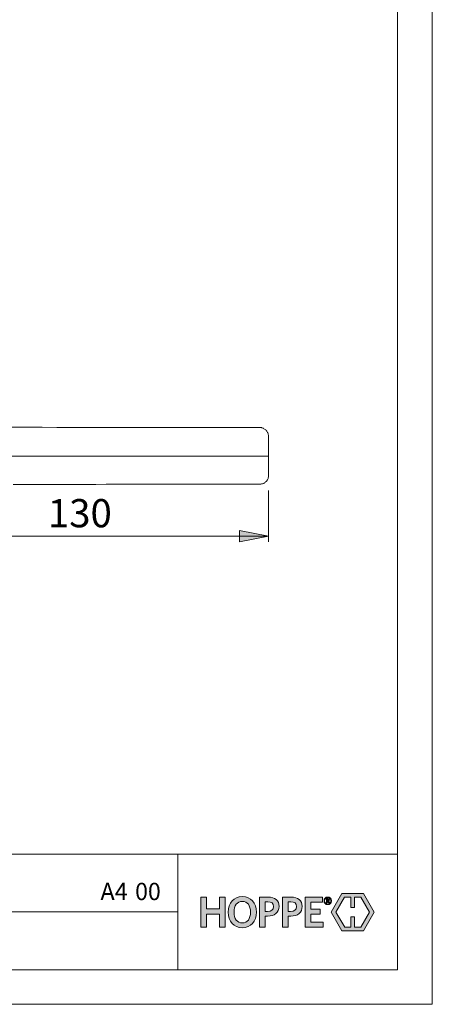
# Model space of a CAD drawing. Units: millimetres. Extents: x 0 to 8.3, y 0 to 11.7.
# Drawn here: x 5.5 to 8.3, y 0 to 6.7 of the extents above; entities that cross this region are included whole.
import ezdxf

# ---------------------------------------------------------------- set-up
doc = ezdxf.new("R2010")
doc.units = ezdxf.units.MM
doc.header["$MEASUREMENT"] = 0
doc.layers.add('Ebene 1', color=7, linetype='Continuous')

# ---------------------------------------------------------------- blocks, each defined once
blk = doc.blocks.new('block 2')
at = {"layer": 'Ebene 1'}
h = blk.add_hatch(color=7, dxfattribs=at)
h.dxf.hatch_style = 2
h.paths.add_polyline_path([(7.7436, 0.66), (7.7436, 0.7298), (7.7861, 0.7298), (7.8451, 0.6276), (7.786, 0.5253), (7.7436, 0.5253), (7.7436, 0.595), (7.7184, 0.595), (7.7184, 0.5253), (7.6759, 0.5253), (7.6168, 0.6276), (7.6758, 0.7298), (7.7184, 0.7298), (7.7184, 0.66)])
h.paths.add_polyline_path([(7.6575, 0.755), (7.584, 0.6277), (7.6575, 0.5004), (7.8043, 0.5004), (7.8779, 0.6276), (7.8043, 0.755)])
h = blk.add_hatch(color=7, dxfattribs=at)
h.dxf.hatch_style = 2
edge = h.paths.add_edge_path()
edge.add_spline(control_points=[(7.5671, 0.6908), (7.5671, 0.6908), (7.5595, 0.7021), (7.5595, 0.7021), (7.5595, 0.7021), (7.5574, 0.7021), (7.5574, 0.7021), (7.5574, 0.7021), (7.5574, 0.6911), (7.5574, 0.6911), (7.5574, 0.6911), (7.551, 0.6911), (7.551, 0.6911), (7.551, 0.6911), (7.551, 0.7199), (7.551, 0.7199), (7.551, 0.7199), (7.5609, 0.7199), (7.5609, 0.7199), (7.5675, 0.7199), (7.5715, 0.7167), (7.5715, 0.7111), (7.5715, 0.7071), (7.5695, 0.7045), (7.566, 0.7032), (7.566, 0.7032), (7.5738, 0.6919), (7.5738, 0.6919), (7.5738, 0.6919), (7.5671, 0.6908), (7.5671, 0.6908)], knot_values=[0, 0, 0, 0, 1, 1, 1, 2, 2, 2, 3, 3, 3, 4, 4, 4, 5, 5, 5, 6, 6, 6, 7, 7, 7, 8, 8, 8, 9, 9, 9, 10, 10, 10, 10], degree=3, periodic=1)
h.paths.add_polyline_path([(7.5288, 0.5253), (7.5288, 0.5585), (7.4458, 0.5585), (7.4458, 0.6148), (7.5086, 0.6148), (7.5086, 0.6486), (7.4458, 0.6486), (7.4458, 0.6966), (7.5258, 0.6966), (7.5258, 0.7298), (7.407, 0.7298), (7.407, 0.5253)])
h.paths.add_polyline_path([(6.8621, 0.5253), (6.8621, 0.7298), (6.8227, 0.7298), (6.8227, 0.6492), (6.7358, 0.6492), (6.7358, 0.7298), (6.6964, 0.7298), (6.6964, 0.5253), (6.7358, 0.5253), (6.7358, 0.6142), (6.8227, 0.6142), (6.8227, 0.5253)])
edge = h.paths.add_edge_path()
edge.add_spline(control_points=[(7.5607, 0.6786), (7.5457, 0.6786), (7.5353, 0.689), (7.5353, 0.7045), (7.5353, 0.72), (7.5459, 0.7306), (7.5607, 0.7306), (7.5757, 0.7306), (7.5861, 0.7201), (7.5861, 0.7045), (7.5861, 0.6891), (7.5754, 0.6786), (7.5607, 0.6786)], knot_values=[0, 0, 0, 0, 0.013899, 0.013899, 0.013899, 0.027799, 0.027799, 0.027799, 0.041698, 0.041698, 0.041698, 0.055598, 0.055598, 0.055598, 0.055598], degree=3, periodic=0)
edge.add_line((7.5607, 0.6786), (7.5607, 0.6786))
edge = h.paths.add_edge_path()
edge.add_spline(control_points=[(7.5607, 0.7276), (7.5486, 0.7276), (7.539, 0.7193), (7.539, 0.7045), (7.539, 0.6899), (7.5486, 0.6816), (7.5607, 0.6816), (7.5729, 0.6816), (7.5825, 0.6899), (7.5825, 0.7045), (7.5825, 0.7193), (7.5727, 0.7276), (7.5607, 0.7276)], knot_values=[0, 0, 0, 0, 0.013899, 0.013899, 0.013899, 0.027799, 0.027799, 0.027799, 0.041698, 0.041698, 0.041698, 0.055598, 0.055598, 0.055598, 0.055598], degree=3, periodic=0)
edge.add_line((7.5607, 0.7276), (7.5607, 0.7276))
edge = h.paths.add_edge_path()
edge.add_spline(control_points=[(7.5604, 0.7147), (7.5604, 0.7147), (7.5574, 0.7147), (7.5574, 0.7147), (7.5574, 0.7147), (7.5574, 0.7066), (7.5574, 0.7066), (7.5574, 0.7066), (7.5603, 0.7066), (7.5603, 0.7066), (7.5634, 0.7066), (7.5652, 0.7079), (7.5652, 0.7107), (7.5652, 0.7133), (7.5635, 0.7147), (7.5604, 0.7147)], knot_values=[0, 0, 0, 0, 0.013899, 0.013899, 0.013899, 0.027799, 0.027799, 0.027799, 0.041698, 0.041698, 0.041698, 0.055598, 0.055598, 0.055598, 0.069497, 0.069497, 0.069497, 0.069497], degree=3, periodic=0)
edge.add_line((7.5604, 0.7147), (7.5604, 0.7147))
edge = h.paths.add_edge_path()
edge.add_spline(control_points=[(7.3082, 0.6006), (7.3082, 0.6006), (7.2907, 0.6006), (7.2907, 0.6006), (7.2907, 0.6006), (7.2907, 0.5253), (7.2907, 0.5253), (7.2907, 0.5253), (7.2515, 0.5253), (7.2515, 0.5253), (7.2515, 0.5253), (7.2515, 0.7298), (7.2515, 0.7298), (7.2515, 0.7298), (7.3114, 0.7298), (7.3114, 0.7298), (7.3582, 0.7298), (7.3864, 0.7082), (7.3864, 0.667), (7.3864, 0.6228), (7.355, 0.6006), (7.3082, 0.6006)], knot_values=[0, 0, 0, 0, 0.013899, 0.013899, 0.013899, 0.027799, 0.027799, 0.027799, 0.041698, 0.041698, 0.041698, 0.055598, 0.055598, 0.055598, 0.069497, 0.069497, 0.069497, 0.083397, 0.083397, 0.083397, 0.097296, 0.097296, 0.097296, 0.097296], degree=3, periodic=0)
edge.add_line((7.3082, 0.6006), (7.3082, 0.6006))
edge = h.paths.add_edge_path()
edge.add_spline(control_points=[(7.3093, 0.6984), (7.3093, 0.6984), (7.2907, 0.6984), (7.2907, 0.6984), (7.2907, 0.6984), (7.2907, 0.6323), (7.2907, 0.6323), (7.2907, 0.6323), (7.3079, 0.6323), (7.3079, 0.6323), (7.333, 0.6323), (7.3479, 0.6427), (7.3479, 0.6661), (7.3479, 0.6874), (7.3345, 0.6984), (7.3093, 0.6984)], knot_values=[0, 0, 0, 0, 0.013899, 0.013899, 0.013899, 0.027799, 0.027799, 0.027799, 0.041698, 0.041698, 0.041698, 0.055598, 0.055598, 0.055598, 0.069497, 0.069497, 0.069497, 0.069497], degree=3, periodic=0)
edge.add_line((7.3093, 0.6984), (7.3093, 0.6984))
edge = h.paths.add_edge_path()
edge.add_spline(control_points=[(7.1513, 0.6006), (7.1513, 0.6006), (7.1338, 0.6006), (7.1338, 0.6006), (7.1338, 0.6006), (7.1338, 0.5253), (7.1338, 0.5253), (7.1338, 0.5253), (7.0947, 0.5253), (7.0947, 0.5253), (7.0947, 0.5253), (7.0947, 0.7298), (7.0947, 0.7298), (7.0947, 0.7298), (7.1546, 0.7298), (7.1546, 0.7298), (7.2014, 0.7298), (7.2296, 0.7082), (7.2296, 0.667), (7.2296, 0.6228), (7.1981, 0.6006), (7.1513, 0.6006)], knot_values=[0, 0, 0, 0, 0.013899, 0.013899, 0.013899, 0.027799, 0.027799, 0.027799, 0.041698, 0.041698, 0.041698, 0.055598, 0.055598, 0.055598, 0.069497, 0.069497, 0.069497, 0.083397, 0.083397, 0.083397, 0.097296, 0.097296, 0.097296, 0.097296], degree=3, periodic=0)
edge.add_line((7.1513, 0.6006), (7.1513, 0.6006))
edge = h.paths.add_edge_path()
edge.add_spline(control_points=[(7.1525, 0.6984), (7.1525, 0.6984), (7.1338, 0.6984), (7.1338, 0.6984), (7.1338, 0.6984), (7.1338, 0.6323), (7.1338, 0.6323), (7.1338, 0.6323), (7.151, 0.6323), (7.151, 0.6323), (7.1762, 0.6323), (7.191, 0.6427), (7.191, 0.6661), (7.191, 0.6874), (7.1777, 0.6984), (7.1525, 0.6984)], knot_values=[0, 0, 0, 0, 0.013899, 0.013899, 0.013899, 0.027799, 0.027799, 0.027799, 0.041698, 0.041698, 0.041698, 0.055598, 0.055598, 0.055598, 0.069497, 0.069497, 0.069497, 0.069497], degree=3, periodic=0)
edge.add_line((7.1525, 0.6984), (7.1525, 0.6984))
edge = h.paths.add_edge_path()
edge.add_spline(control_points=[(6.9781, 0.5215), (6.92, 0.5215), (6.8824, 0.5641), (6.8824, 0.6273), (6.8824, 0.6907), (6.9203, 0.7336), (6.9787, 0.7336), (7.0374, 0.7336), (7.0744, 0.691), (7.0744, 0.6279), (7.0744, 0.5647), (7.0368, 0.5215), (6.9781, 0.5215)], knot_values=[0, 0, 0, 0, 0.013899, 0.013899, 0.013899, 0.027799, 0.027799, 0.027799, 0.041698, 0.041698, 0.041698, 0.055598, 0.055598, 0.055598, 0.055598], degree=3, periodic=0)
edge.add_line((6.9781, 0.5215), (6.9781, 0.5215))
edge = h.paths.add_edge_path()
edge.add_spline(control_points=[(6.9784, 0.701), (6.9434, 0.701), (6.9224, 0.6723), (6.9224, 0.6276), (6.9224, 0.5828), (6.9434, 0.5541), (6.9784, 0.5541), (7.0137, 0.5541), (7.0347, 0.5828), (7.0347, 0.6276), (7.0347, 0.6723), (7.0134, 0.701), (6.9784, 0.701)], knot_values=[0, 0, 0, 0, 0.013899, 0.013899, 0.013899, 0.027799, 0.027799, 0.027799, 0.041698, 0.041698, 0.041698, 0.055598, 0.055598, 0.055598, 0.055598], degree=3, periodic=0)
edge.add_line((6.9784, 0.701), (6.9784, 0.701))
at = {"layer": 'Ebene 1', "lineweight": 0}
for points in [[(7.6575, 0.755), (7.584, 0.6277), (7.6575, 0.5004), (7.8043, 0.5004), (7.8779, 0.6276), (7.8043, 0.755), (7.6575, 0.755)], [(6.8621, 0.5253), (6.8621, 0.7298), (6.8227, 0.7298), (6.8227, 0.6492), (6.7358, 0.6492), (6.7358, 0.7298), (6.6964, 0.7298), (6.6964, 0.5253), (6.7358, 0.5253), (6.7358, 0.6142), (6.8227, 0.6142), (6.8227, 0.5253), (6.8621, 0.5253)], [(7.5288, 0.5253), (7.5288, 0.5585), (7.4458, 0.5585), (7.4458, 0.6148), (7.5086, 0.6148), (7.5086, 0.6486), (7.4458, 0.6486), (7.4458, 0.6966), (7.5258, 0.6966), (7.5258, 0.7298), (7.407, 0.7298), (7.407, 0.5253), (7.5288, 0.5253)], [(7.7436, 0.66), (7.7436, 0.7298), (7.7861, 0.7298), (7.8451, 0.6276), (7.786, 0.5253), (7.7436, 0.5253), (7.7436, 0.595), (7.7184, 0.595), (7.7184, 0.5253), (7.6759, 0.5253), (7.6168, 0.6276), (7.6758, 0.7298), (7.7184, 0.7298), (7.7184, 0.66), (7.7436, 0.66)]]:
    blk.add_lwpolyline(points, dxfattribs=at)
for points, knots in [([(6.9781, 0.5215), (6.92, 0.5215), (6.8824, 0.5641), (6.8824, 0.6273), (6.8824, 0.6907), (6.9203, 0.7336), (6.9787, 0.7336), (7.0374, 0.7336), (7.0744, 0.691), (7.0744, 0.6279), (7.0744, 0.5647), (7.0368, 0.5215), (6.9781, 0.5215)], [0, 0, 0, 0, 1, 1, 1, 2, 2, 2, 3, 3, 3, 4, 4, 4, 4]), ([(6.9784, 0.701), (6.9434, 0.701), (6.9224, 0.6723), (6.9224, 0.6276), (6.9224, 0.5828), (6.9434, 0.5541), (6.9784, 0.5541), (7.0137, 0.5541), (7.0347, 0.5828), (7.0347, 0.6276), (7.0347, 0.6723), (7.0134, 0.701), (6.9784, 0.701)], [0, 0, 0, 0, 1, 1, 1, 2, 2, 2, 3, 3, 3, 4, 4, 4, 4]), ([(7.1513, 0.6006), (7.1513, 0.6006), (7.1338, 0.6006), (7.1338, 0.6006), (7.1338, 0.6006), (7.1338, 0.5253), (7.1338, 0.5253), (7.1338, 0.5253), (7.0947, 0.5253), (7.0947, 0.5253), (7.0947, 0.5253), (7.0947, 0.7298), (7.0947, 0.7298), (7.0947, 0.7298), (7.1546, 0.7298), (7.1546, 0.7298), (7.2014, 0.7298), (7.2296, 0.7082), (7.2296, 0.667), (7.2296, 0.6228), (7.1981, 0.6006), (7.1513, 0.6006)], [0, 0, 0, 0, 1, 1, 1, 2, 2, 2, 3, 3, 3, 4, 4, 4, 5, 5, 5, 6, 6, 6, 7, 7, 7, 7]), ([(7.1525, 0.6984), (7.1525, 0.6984), (7.1338, 0.6984), (7.1338, 0.6984), (7.1338, 0.6984), (7.1338, 0.6323), (7.1338, 0.6323), (7.1338, 0.6323), (7.151, 0.6323), (7.151, 0.6323), (7.1762, 0.6323), (7.191, 0.6427), (7.191, 0.6661), (7.191, 0.6874), (7.1777, 0.6984), (7.1525, 0.6984)], [0, 0, 0, 0, 1, 1, 1, 2, 2, 2, 3, 3, 3, 4, 4, 4, 5, 5, 5, 5]), ([(7.3082, 0.6006), (7.3082, 0.6006), (7.2907, 0.6006), (7.2907, 0.6006), (7.2907, 0.6006), (7.2907, 0.5253), (7.2907, 0.5253), (7.2907, 0.5253), (7.2515, 0.5253), (7.2515, 0.5253), (7.2515, 0.5253), (7.2515, 0.7298), (7.2515, 0.7298), (7.2515, 0.7298), (7.3114, 0.7298), (7.3114, 0.7298), (7.3582, 0.7298), (7.3864, 0.7082), (7.3864, 0.667), (7.3864, 0.6228), (7.355, 0.6006), (7.3082, 0.6006)], [0, 0, 0, 0, 1, 1, 1, 2, 2, 2, 3, 3, 3, 4, 4, 4, 5, 5, 5, 6, 6, 6, 7, 7, 7, 7]), ([(7.3093, 0.6984), (7.3093, 0.6984), (7.2907, 0.6984), (7.2907, 0.6984), (7.2907, 0.6984), (7.2907, 0.6323), (7.2907, 0.6323), (7.2907, 0.6323), (7.3079, 0.6323), (7.3079, 0.6323), (7.333, 0.6323), (7.3479, 0.6427), (7.3479, 0.6661), (7.3479, 0.6874), (7.3345, 0.6984), (7.3093, 0.6984)], [0, 0, 0, 0, 1, 1, 1, 2, 2, 2, 3, 3, 3, 4, 4, 4, 5, 5, 5, 5]), ([(7.5607, 0.6786), (7.5457, 0.6786), (7.5353, 0.689), (7.5353, 0.7045), (7.5353, 0.72), (7.5459, 0.7306), (7.5607, 0.7306), (7.5757, 0.7306), (7.5861, 0.7201), (7.5861, 0.7045), (7.5861, 0.6891), (7.5754, 0.6786), (7.5607, 0.6786)], [0, 0, 0, 0, 1, 1, 1, 2, 2, 2, 3, 3, 3, 4, 4, 4, 4]), ([(7.5607, 0.7276), (7.5486, 0.7276), (7.539, 0.7193), (7.539, 0.7045), (7.539, 0.6899), (7.5486, 0.6816), (7.5607, 0.6816), (7.5729, 0.6816), (7.5825, 0.6899), (7.5825, 0.7045), (7.5825, 0.7193), (7.5727, 0.7276), (7.5607, 0.7276)], [0, 0, 0, 0, 1, 1, 1, 2, 2, 2, 3, 3, 3, 4, 4, 4, 4]), ([(7.5671, 0.6908), (7.5671, 0.6908), (7.5595, 0.7021), (7.5595, 0.7021), (7.5595, 0.7021), (7.5574, 0.7021), (7.5574, 0.7021), (7.5574, 0.7021), (7.5574, 0.6911), (7.5574, 0.6911), (7.5574, 0.6911), (7.551, 0.6911), (7.551, 0.6911), (7.551, 0.6911), (7.551, 0.7199), (7.551, 0.7199), (7.551, 0.7199), (7.5609, 0.7199), (7.5609, 0.7199), (7.5675, 0.7199), (7.5715, 0.7167), (7.5715, 0.7111), (7.5715, 0.7071), (7.5695, 0.7045), (7.566, 0.7032), (7.566, 0.7032), (7.5738, 0.6919), (7.5738, 0.6919), (7.5738, 0.6919), (7.5671, 0.6908), (7.5671, 0.6908)], [0, 0, 0, 0, 1, 1, 1, 2, 2, 2, 3, 3, 3, 4, 4, 4, 5, 5, 5, 6, 6, 6, 7, 7, 7, 8, 8, 8, 9, 9, 9, 10, 10, 10, 10]), ([(7.5604, 0.7147), (7.5604, 0.7147), (7.5574, 0.7147), (7.5574, 0.7147), (7.5574, 0.7147), (7.5574, 0.7066), (7.5574, 0.7066), (7.5574, 0.7066), (7.5603, 0.7066), (7.5603, 0.7066), (7.5634, 0.7066), (7.5652, 0.7079), (7.5652, 0.7107), (7.5652, 0.7133), (7.5635, 0.7147), (7.5604, 0.7147)], [0, 0, 0, 0, 1, 1, 1, 2, 2, 2, 3, 3, 3, 4, 4, 4, 5, 5, 5, 5])]:
    blk.add_open_spline(points, degree=3, knots=knots, dxfattribs=at)
blk = doc.blocks.new('block 4')
at = {"layer": 'Ebene 1'}
h = blk.add_hatch(color=7, dxfattribs=at)
h.dxf.hatch_style = 2
h.paths.add_polyline_path([(7.1568, 3.1871), (6.9595, 3.1482), (6.9595, 3.2261)])
h.paths.add_polyline_path([(4.6007, 3.1871), (4.7981, 3.2261), (4.7981, 3.1482)])
h.paths.add_polyline_path([(5.2067, 5.0385), (5.0094, 4.9996), (5.0094, 5.0789)])
h.paths.add_polyline_path([(4.4576, 5.0385), (4.6549, 5.0789), (4.6549, 4.9996)])
at = {"layer": 'Ebene 1', "color": 7, "lineweight": 9}
for points in [[(5.5417, 3.9294), (5.2999, 3.9294)], [(7.0984, 3.9266), (6.7649, 3.9266), (6.6453, 3.9266), (6.5605, 3.9266), (6.4883, 3.9266), (6.4229, 3.9266), (6.3632, 3.928), (6.2992, 3.928), (6.2367, 3.928), (6.1741, 3.928), (6.1074, 3.928), (6.0379, 3.928), (5.9656, 3.928), (5.8878, 3.928), (5.8058, 3.928), (5.7155, 3.928), (5.6154, 3.9294), (5.5459, 3.9294)], [(7.1568, 3.8752), (7.1554, 3.8807), (7.154, 3.8863), (7.1526, 3.8905), (7.1499, 3.8946), (7.1485, 3.8988), (7.1457, 3.903), (7.1415, 3.9071), (7.1387, 3.9113), (7.1346, 3.9141), (7.1304, 3.9169), (7.1262, 3.9196), (7.1221, 3.9224), (7.1179, 3.9238), (7.1123, 3.9252), (7.1082, 3.9266), (7.1026, 3.9266), (7.0984, 3.9266)], [(7.1568, 3.8682), (7.1568, 3.8752)], [(7.1568, 3.8682), (7.1568, 3.8668), (7.1568, 3.8627), (7.1568, 3.8599)], [(7.1568, 3.8599), (7.1568, 3.8488), (7.1568, 3.8376), (7.1568, 3.8251), (7.1568, 3.8126), (7.1568, 3.8001), (7.1568, 3.7862), (7.1568, 3.7737), (7.1568, 3.7598), (7.1568, 3.7459), (7.1568, 3.732)], [(7.1374, 3.732), (4.8328, 3.732)], [(7.1374, 3.732), (7.1401, 3.732), (7.1429, 3.732), (7.1457, 3.732), (7.1485, 3.732), (7.1499, 3.732), (7.1526, 3.732), (7.154, 3.732), (7.1554, 3.732), (7.1568, 3.732)], [(7.1568, 3.732), (7.1568, 3.6931), (7.1568, 3.6027)], [(7.0984, 3.5416), (7.0998, 3.5416), (7.104, 3.5416), (7.1082, 3.543), (7.1123, 3.543), (7.1165, 3.5444), (7.1207, 3.5457), (7.1235, 3.5471), (7.1276, 3.5485), (7.1304, 3.5513), (7.1346, 3.5541), (7.1374, 3.5569), (7.1401, 3.5596), (7.1429, 3.5624), (7.1457, 3.5652), (7.1485, 3.5694), (7.1499, 3.5722), (7.1526, 3.5763), (7.154, 3.5805)], [(7.154, 3.5805), (7.1554, 3.5847), (7.1568, 3.5916), (7.1568, 3.6)], [(7.1568, 3.6027), (7.1568, 3.6027), (7.1568, 3.6)], [(5.4166, 3.5388), (5.4875, 3.5388), (5.5598, 3.5402), (5.6307, 3.5402), (5.7016, 3.5402), (5.7724, 3.5402), (5.8433, 3.5402), (5.9128, 3.5402), (5.9809, 3.5402), (6.0504, 3.5416), (6.1185, 3.5416), (6.1853, 3.5416), (6.2534, 3.5416), (6.3201, 3.5416), (6.3771, 3.5416), (6.4368, 3.5416), (6.5008, 3.5416), (6.5703, 3.5416), (6.6537, 3.5416), (6.7649, 3.5416), (7.0373, 3.5416), (7.0984, 3.5416)], [(7.1568, 3.4985), (7.1568, 3.1482)], [(7.1568, 3.1871), (6.9595, 3.1482), (6.9595, 3.2261), (7.1568, 3.1871)], [(4.6007, 3.1871), (7.1568, 3.1871)]]:
    blk.add_lwpolyline(points, dxfattribs=at)
at = {"layer": 'Ebene 1', "color": 7, "insert": (5.6538, 3.2483), "char_height": 0.191896, "attachment_point": 7}
blk.add_mtext('\\fArial Unicode MS|b0|i0|c0|p34;\\W1.00024;130', dxfattribs=at)
blk = doc.blocks.new('block 3')
at = {"layer": 'Ebene 1'}
blk.add_blockref('block 4', (0, 0), dxfattribs=at)

msp = doc.modelspace()

# ---------------------------------------------------------------- linework, layer by layer
at = {"layer": 'Ebene 1', "color": 7, "lineweight": 9}
for points in [[(8.273, 0), (8.273, 11.7005)], [(8.0367, 11.4518), (8.0367, 0.2349)], [(8.0367, 1.023), (0.7547, 1.023)], [(6.5397, 1.023), (6.5397, 0.2349)], [(0.7547, 0.6296), (6.5397, 0.6296)], [(0.7547, 0.2349), (8.0367, 0.2349)], [(0, 0), (8.273, 0)]]:
    msp.add_lwpolyline(points, dxfattribs=at)

# ---------------------------------------------------------------- block references
at = {"layer": 'Ebene 1'}
for name in ['block 3', 'block 2']:
    msp.add_blockref(name, (0, 0), dxfattribs=at)

# ---------------------------------------------------------------- texts
at = {"layer": 'Ebene 1', "color": 7, "char_height": 0.118089, "attachment_point": 7}
for s, insert in [('\\fArial Unicode MS|b0|i0|c0|p34;\\W0.993404;A4', (6.0121, 0.7093)), ('\\fArial Unicode MS|b0|i0|c0|p34;\\W0.979221;00', (6.2483, 0.7093))]:
    msp.add_mtext(s, dxfattribs=dict(at, insert=insert))

doc.saveas('drawing.dxf')
